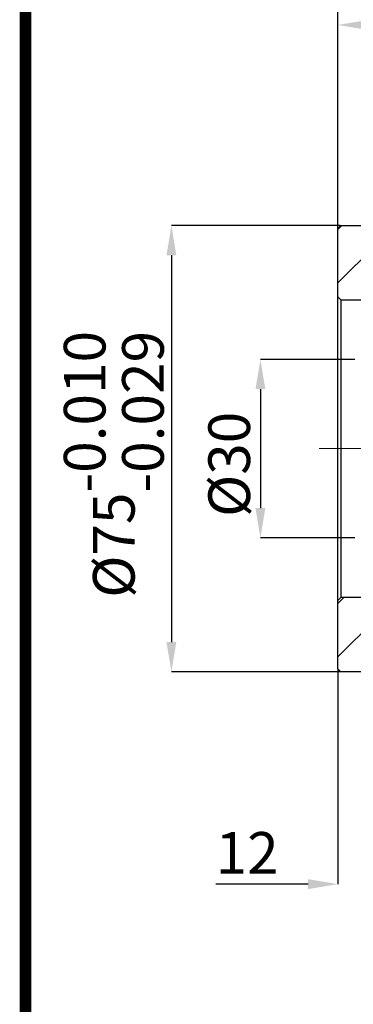
# Model space of a CAD drawing. Extents: x 0 to 297, y 0 to 211.
# Drawn here: x 0 to 28, y 83 to 166 of the extents above; entities that cross this region are included whole.
import ezdxf

# ---------------------------------------------------------------- set-up
doc = ezdxf.new("R2010")
doc.units = 0
doc.header["$LTSCALE"] = 5
doc.header["$MEASUREMENT"] = 0
doc.linetypes.add('CENTERX2', pattern=[20.32, 12.7, -2.54, 2.54, -2.54])
doc.layers.get('0').update_dxf_attribs({"linetype": 'CONTINUOUS'})
doc.layers.get('DEFPOINTS').update_dxf_attribs({"linetype": 'CONTINUOUS'})
doc.layers.add('FORMAT', color=7, linetype='CONTINUOUS')
doc.styles.add('SLDTEXTSTYLE0', font='TXT', dxfattribs={"width": 0.75})
doc.dimstyles.new('SLDDIMSTYLE1', dxfattribs={"dimtxt": 3.5, "dimasz": 2.5, "dimexe": 0, "dimexo": 0.0625, "dimgap": 0.875, "dimtad": 1, "dimlfac": 2, "dimrnd": 1e-09, "dimzin": 12, "dimdsep": 46, "dimtxsty": 'SLDTEXTSTYLE0', "dimsah": 1, "dimcen": 0.09, "dimadec": 0, "dimazin": 3, "dimtfac": 1, "dimtofl": 0, "dimtmove": 0, "dimatfit": 3, "dimfxl": 1, "dimfrac": 2, "dimtolj": 1, "dimtzin": 12, "dimarcsym": 0})
doc.dimstyles.new('SLDDIMSTYLE2', dxfattribs={"dimtxt": 3.5, "dimasz": 2.5, "dimexe": 0, "dimexo": 0.0625, "dimgap": 0.875, "dimtad": 1, "dimlfac": 2, "dimrnd": 1e-09, "dimzin": 12, "dimdsep": 46, "dimtxsty": 'SLDTEXTSTYLE0', "dimsah": 1, "dimcen": 0.09, "dimadec": 0, "dimazin": 3, "dimtfac": 1, "dimtmove": 0, "dimatfit": 0, "dimfxl": 1, "dimfrac": 2, "dimtolj": 1, "dimtzin": 12, "dimarcsym": 0})
doc.dimstyles.new('SLDDIMSTYLE4', dxfattribs={"dimtxt": 3.5, "dimasz": 2.5, "dimexe": 0, "dimexo": 0.0625, "dimgap": 0.875, "dimtad": 1, "dimdec": 3, "dimlfac": 2, "dimrnd": 1e-09, "dimzin": 12, "dimdsep": 46, "dimtxsty": 'SLDTEXTSTYLE0', "dimsah": 1, "dimcen": 0.09, "dimadec": 0, "dimazin": 3, "dimtol": 1, "dimtp": -0.01, "dimtm": 0.029, "dimtfac": 1, "dimtdec": 3, "dimtmove": 0, "dimatfit": 0, "dimfxl": 1, "dimfrac": 2, "dimtolj": 1, "dimtzin": 0, "dimarcsym": 0})
pattern_1 = [(45, (-175.3504, -80.495), (-2.24506, 2.24506), [])]

# ---------------------------------------------------------------- blocks, each defined once
blk = doc.blocks.new('_D_3')
at = {"layer": 'DEFPOINTS', "color": 0, "transparency": 16777216}
for p in [(62.595, 119.084), (62.595, 112.48), (46.595, 101.98)]:
    blk.add_point(p, dxfattribs=at)
at = {"layer": 'FORMAT', "color": 0, "lineweight": -2, "transparency": 16777216}
for p, q in [((46.595, 102.042), (46.595, 119.084)), ((49.095, 119.084), (60.095, 119.084)), ((62.595, 112.542), (62.595, 119.084))]:
    blk.add_line(p, q, dxfattribs=at)
at = {"layer": 'FORMAT', "color": 0, "transparency": 16777216}
for points in [[(49.095, 119.501), (49.095, 118.668), (46.595, 119.084)], [(60.095, 119.501), (60.095, 118.668), (62.595, 119.084)]]:
    blk.add_solid(points, dxfattribs=at)
at = {"layer": 'FORMAT', "color": 0, "transparency": 16777216, "insert": (55.572, 123.459), "char_height": 3.5, "attachment_point": 2, "style": 'SLDTEXTSTYLE0'}
blk.add_mtext('\\A1;32', dxfattribs=at)
blk = doc.blocks.new('_D_5')
at = {"layer": 'DEFPOINTS', "color": 0, "transparency": 16777216}
for p in [(46.595, 127.522), (77.595, 111.605), (46.595, 101.98)]:
    blk.add_point(p, dxfattribs=at)
at = {"layer": 'FORMAT', "color": 0, "lineweight": -2, "transparency": 16777216}
for p, q in [((46.595, 102.042), (46.595, 127.522)), ((75.095, 127.522), (49.095, 127.522)), ((77.595, 111.667), (77.595, 127.522))]:
    blk.add_line(p, q, dxfattribs=at)
at = {"layer": 'FORMAT', "color": 0, "transparency": 16777216}
for points in [[(49.095, 127.939), (49.095, 127.106), (46.595, 127.522)], [(75.095, 127.939), (75.095, 127.106), (77.595, 127.522)]]:
    blk.add_solid(points, dxfattribs=at)
at = {"layer": 'FORMAT', "color": 0, "transparency": 16777216, "insert": (62.294, 131.897), "char_height": 3.5, "attachment_point": 2, "style": 'SLDTEXTSTYLE0'}
blk.add_mtext('\\A1;62', dxfattribs=at)
blk = doc.blocks.new('_D_9')
at = {"layer": 'DEFPOINTS', "color": 0, "transparency": 16777216}
for p in [(48.095, 90.98), (40.087, 75.98), (48.095, 75.98)]:
    blk.add_point(p, dxfattribs=at)
at = {"layer": 'FORMAT', "color": 0, "lineweight": -2, "transparency": 16777216}
for p, q in [((48.033, 90.98), (40.087, 90.98)), ((40.087, 88.48), (40.087, 78.48)), ((48.033, 75.98), (40.087, 75.98))]:
    blk.add_line(p, q, dxfattribs=at)
at = {"layer": 'FORMAT', "color": 0, "transparency": 16777216}
for points in [[(39.671, 88.48), (40.504, 88.48), (40.087, 90.98)], [(39.671, 78.48), (40.504, 78.48), (40.087, 75.98)]]:
    blk.add_solid(points, dxfattribs=at)
at = {"layer": 'FORMAT', "color": 0, "transparency": 16777216, "insert": (35.712, 82.16), "char_height": 3.5, "attachment_point": 2, "rotation": 90, "style": 'SLDTEXTSTYLE0'}
blk.add_mtext('\\A1;%%c30', dxfattribs=at)
blk = doc.blocks.new('_D_10')
at = {"layer": 'DEFPOINTS', "color": 0, "transparency": 16777216}
for p in [(46.845, 102.23), (32.604, 64.73), (46.845, 64.73)]:
    blk.add_point(p, dxfattribs=at)
at = {"layer": 'FORMAT', "color": 0, "lineweight": -2, "transparency": 16777216}
for p, q in [((46.783, 102.23), (32.604, 102.23)), ((32.604, 99.73), (32.604, 67.23)), ((46.783, 64.73), (32.604, 64.73))]:
    blk.add_line(p, q, dxfattribs=at)
at = {"layer": 'FORMAT', "color": 0, "transparency": 16777216}
for points in [[(32.187, 99.73), (33.02, 99.73), (32.604, 102.23)], [(32.187, 67.23), (33.02, 67.23), (32.604, 64.73)]]:
    blk.add_solid(points, dxfattribs=at)
at = {"layer": 'FORMAT', "color": 0, "transparency": 16777216, "insert": (23.562, 82.16), "char_height": 3.5, "attachment_point": 2, "rotation": 90, "style": 'SLDTEXTSTYLE0'}
blk.add_mtext('\\A1;%%c75\\S-0.010^ -0.029;', dxfattribs=at)
blk = doc.blocks.new('_D_11')
at = {"layer": 'DEFPOINTS', "color": 0, "transparency": 16777216}
for p in [(52.595, 67.98), (46.595, 64.98), (52.595, 46.883)]:
    blk.add_point(p, dxfattribs=at)
at = {"layer": 'FORMAT', "color": 0, "lineweight": -2, "transparency": 16777216}
for p, q in [((52.595, 67.917), (52.595, 46.883)), ((46.595, 64.917), (46.595, 46.883)), ((44.095, 46.883), (36.345, 46.883)), ((55.095, 46.883), (57.595, 46.883))]:
    blk.add_line(p, q, dxfattribs=at)
at = {"layer": 'FORMAT', "color": 0, "transparency": 16777216}
for points in [[(44.095, 47.3), (44.095, 46.467), (46.595, 46.883)], [(55.095, 47.3), (55.095, 46.467), (52.595, 46.883)]]:
    blk.add_solid(points, dxfattribs=at)
at = {"layer": 'FORMAT', "color": 0, "transparency": 16777216, "insert": (38.97, 51.258), "char_height": 3.5, "attachment_point": 2, "style": 'SLDTEXTSTYLE0'}
blk.add_mtext('\\A1;12', dxfattribs=at)
blk = doc.blocks.new('A$C467F05BB')
at = {"linetype": 'Continuous', "lineweight": 18}
h = blk.add_hatch(dxfattribs=at)
h.set_pattern_fill('ANSI31', style=0)
h.set_pattern_definition(pattern_1)
h.paths.add_polyline_path([(-130.40175, 15.734793), (-130.15175, 15.484793), (-124.90175, 15.484793), (-124.90175, 15.234793), (-124.65175, 15.234793), (-124.40175, 15.484793), (-124.40175, 18.484793), (-107.15175, 18.484793), (-106.90175, 18.734793), (-106.90175, 23.734793), (-107.15175, 23.984793), (-114.15175, 23.984793), (-114.40175, 23.734793), (-114.40175, 21.734793), (-130.15175, 21.734793), (-130.40175, 21.484793)], flags=0)
h = blk.add_hatch(dxfattribs=at)
h.set_pattern_fill('ANSI31', style=0)
h.set_pattern_definition(pattern_1)
h.paths.add_polyline_path([(-124.90175, -9.265207), (-124.90175, -9.515207), (-130.15175, -9.515207), (-130.40175, -9.765207), (-130.40175, -15.515207), (-130.15175, -15.765207), (-114.40175, -15.765207), (-114.40175, -17.765207), (-114.15175, -18.015207), (-107.15175, -18.015207), (-106.90175, -17.765207), (-106.90175, -12.765207), (-107.15175, -12.515207), (-124.40175, -12.515207), (-124.40175, -9.515207), (-124.65175, -9.265207)], flags=0)
at = {"color": 7, "linetype": 'Continuous', "lineweight": 25}
for p, q in [((-130.151751, 21.734793), (-130.401749, 21.484793)), ((-130.151751, 21.734793), (-114.40175, 21.734793)), ((-130.401749, 15.734793), (-130.401749, 21.484793)), ((-130.401749, 15.734793), (-130.151751, 15.484794)), ((-130.401749, -9.765207), (-130.401749, 15.734793)), ((-130.151751, 15.484794), (-130.151751, -9.515208)), ((-130.151751, 15.484794), (-124.901749, 15.484794)), ((-130.151751, -9.515208), (-130.401749, -9.765207)), ((-130.401749, -15.515207), (-130.401749, -9.765207)), ((-124.901749, -9.515208), (-130.151751, -9.515208)), ((-130.401749, -15.515207), (-130.151751, -15.765207)), ((-114.40175, -15.765207), (-130.151751, -15.765207))]:
    blk.add_line(p, q, dxfattribs=at)
at = {"layer": 'FORMAT', "color": 7, "linetype": 'CENTERX2', "lineweight": 18}
blk.add_line((-92.75175, 2.984793), (-131.979945, 2.984793), dxfattribs=at)
at = {"layer": 'FORMAT', "color": 7}
for base, p1, p2, dimstyle, picture, middle in [((-130.40175, 47.027221), (-99.40175, 31.109793), (-130.40175, 21.484793), 'SLDDIMSTYLE1', '_D_5', (-114.702683, 47.027221)), ((-114.40175, 38.589251), (-130.40175, 21.484793), (-114.40175, 31.984793), 'SLDDIMSTYLE2', '_D_3', (-121.424547, 38.589251)), ((-124.40175, -33.611918), (-130.40175, -15.515207), (-124.40175, -12.515207), 'SLDDIMSTYLE1', '_D_11', (-138.02675, -33.611918))]:
    dim = blk.add_linear_dim(base=base, p1=p1, p2=p2, dimstyle=dimstyle, dxfattribs=at)
    dim.commit()
    dim.dimension.update_dxf_attribs({"geometry": picture, "text_midpoint": middle, "dimtype": 128, "insert": (-176.997033, -80.495114)})
for base, p1, p2, dimstyle, picture, middle in [((-144.393487, -15.765207), (-130.15175, 21.734793), (-130.15175, -15.765207), 'SLDDIMSTYLE4', '_D_10', (-144.393487, 1.665052)), ((-136.909858, -4.515207), (-128.90175, 10.484793), (-128.90175, -4.515207), 'SLDDIMSTYLE2', '_D_9', (-136.909858, 1.665052))]:
    dim = blk.add_linear_dim(base=base, p1=p1, p2=p2, angle=90, text='%%c<>', dimstyle=dimstyle, dxfattribs=at)
    dim.commit()
    dim.dimension.update_dxf_attribs({"geometry": picture, "text_midpoint": middle, "dimtype": 128, "insert": (-176.997033, -80.495114)})

msp = doc.modelspace()

# ---------------------------------------------------------------- linework, layer by layer
at = {"const_width": 0.987}
msp.add_lwpolyline([(0, 0), (297, 0), (297, 210.407), (0, 210.407)], close=True, dxfattribs=at)

# ---------------------------------------------------------------- block references
msp.add_blockref('A$C467F05BB', (156.655, 126.65))

doc.saveas('drawing.dxf')
